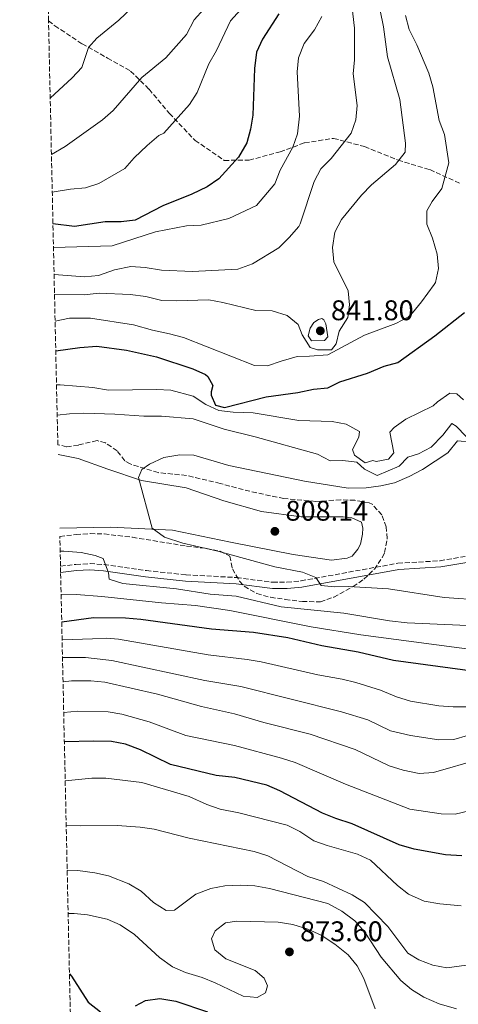
# Model space of a CAD drawing. Units: metres. Extents: x 651591 to 655049, y 4739354 to 4741742.
# Drawn here: x 651593 to 651748, y 4740760 to 4741107 of the extents above; entities that cross this region are included whole.
import ezdxf

# ---------------------------------------------------------------- set-up
doc = ezdxf.new("R2010")
doc.units = ezdxf.units.M
doc.header["$MEASUREMENT"] = 0
doc.linetypes.add('DGN Style 3', pattern=[2.435891, 1.739922, -0.695969])
for name, color, linetype, lineweight in [('Camino', 7, 'DGN Style 3', 0), ('Cota de punto acotado terreno', 7, 'Continuous', 0), ('Curva de nivel directora', 30, 'Continuous', 30), ('Curva de nivel intermedia', 30, 'Continuous', 0), ('Línea de cambio de uso (parcela vista)', 92, 'Continuous', 0), ('Margen derecho', 7, 'Continuous', 0), ('Punto acotado terreno (símbolo)', 7, 'Continuous', 0), ('Senda', 7, 'DGN Style 3', 0), ('Zona arbolada', 92, 'DGN Style 3', 0)]:
    doc.layers.add(name, color=color, linetype=linetype, lineweight=lineweight)
doc.styles.add('Style-Arial', font='arial.ttf')

# ---------------------------------------------------------------- blocks, each defined once
blk = doc.blocks.new('5PATER')
at = {"layer": 'Punto acotado terreno (símbolo)', "linetype": 'Continuous', "lineweight": 0}
h = blk.add_hatch(color=51, dxfattribs=at)
edge = h.paths.add_edge_path()
edge.add_ellipse((0, 0), major_axis=(-0.11, -0.111), ratio=0.999422, start_angle=0, end_angle=360)

msp = doc.modelspace()

# ---------------------------------------------------------------- linework, layer by layer
at = {"layer": 'Camino', "color": 7, "linetype": 'DGN Style 3', "lineweight": 0}
msp.add_polyline3d([(651607.27, 4740914.57, 816.73), (651612.73, 4740915.24, 816.44), (651617.68, 4740915.49, 816.07), (651622.65, 4740915.18, 815), (651637.57, 4740913.07, 813.47), (651651.53, 4740911.55, 813.27), (651669.41, 4740910.59, 812.64), (651682.11, 4740908.91, 812.06), (651687.1, 4740908.93, 811.67), (651692.09, 4740909.43, 810.96), (651726.26, 4740915.64, 809.53), (651741.09, 4740916.5, 807.84), (651755.18, 4740918.89, 806.91)], dxfattribs=at)
at = {"layer": 'Curva de nivel directora', "color": 30, "linetype": 'Continuous', "lineweight": 30, "flags": 128}
for points, elevation in [([(651684.31, 4741109.2), (651678.47, 4741100.29), (651676.43, 4741095.73), (651675.71, 4741089.98), (651675.13, 4741073.52), (651674.26, 4741068.53), (651672.93, 4741063.71), (651670.08, 4741058.7), (651663.05, 4741051.1), (651658.96, 4741048.22), (651653.59, 4741045.66), (651643.39, 4741041.57), (651633.59, 4741036.48), (651628.62, 4741035.92), (651623.03, 4741035.97), (651612.21, 4741034.23), (651604.62, 4741035.27)], 850), ([(651605.6, 4740990.51), (651614.13, 4740991.61), (651620.03, 4740992.08), (651630.56, 4740990.67), (651641.09, 4740988.32), (651653.88, 4740984.18), (651658.37, 4740982.11), (651659.2, 4740981.46), (651661.03, 4740978.29), (651660.38, 4740975.98), (651660.39, 4740974.9), (651661.96, 4740971.37), (651665.05, 4740970.47), (651679.8, 4740974.26), (651690.93, 4740975.8), (651696.52, 4740976.98), (651701.55, 4740977.39), (651705.74, 4740979.53), (651715.57, 4740982.65), (651721.4, 4740985.12), (651726.26, 4740986.32), (651739.29, 4740995.73), (651749.77, 4741003.98)], 825), ([(651607.7, 4740895.03), (651618.92, 4740896.48), (651630.18, 4740896.41), (651635.61, 4740895.96), (651660.47, 4740892.49), (651675.35, 4740891.36), (651687.48, 4740889.42), (651699.42, 4740886.66), (651712.18, 4740884.42), (651724.63, 4740881.45), (651760.33, 4740876.64)], 825), ([(651748.79, 4740812.53), (651743.07, 4740812.93), (651731.95, 4740814.88), (651726.67, 4740816.43), (651710.11, 4740823.85), (651704.32, 4740825.68), (651699.68, 4740827.54), (651684.65, 4740835.42), (651680.07, 4740837.43), (651668.69, 4740840.15), (651662.19, 4740840.88), (651646.05, 4740844.75), (651635.51, 4740849.95), (651630.23, 4740851.91), (651625.31, 4740852.77), (651618.95, 4740852.97), (651608.63, 4740852.69)], 850), ([(651610.43, 4740770.92), (651611.16, 4740770.11), (651617.04, 4740760.98), (651621.39, 4740757.58)], 875), ([(651633.69, 4740759.69), (651637.27, 4740761.58), (651642.24, 4740762.32), (651647.92, 4740761.29), (651659.08, 4740757.52)], 875)]:
    msp.add_lwpolyline(points, dxfattribs=dict(at, elevation=elevation))
at = {"layer": 'Curva de nivel intermedia', "color": 30, "linetype": 'Continuous', "lineweight": 0, "flags": 128}
for points, elevation in [([(651605.01, 4741017.35), (651615.69, 4741016.5), (651620.66, 4741016.98), (651626.26, 4741018.98), (651632.09, 4741020.19), (651637.07, 4741019.86), (651642.94, 4741018.94), (651653.79, 4741018.4), (651669.81, 4741019.25), (651674.99, 4741021.17), (651684.29, 4741026.81), (651687.87, 4741030.37), (651691.29, 4741034.24), (651691.76, 4741035.19), (651696.76, 4741050.19), (651699.02, 4741054.65), (651702.76, 4741058.3), (651709.7, 4741067.19), (651711.45, 4741071.87), (651711.84, 4741076.89), (651710.46, 4741088.06), (651710.92, 4741093.04), (651710.95, 4741104.11), (651709.19, 4741119.48)], 840), ([(651674.24, 4741114.67), (651667.19, 4741106.78), (651662.23, 4741096.29), (651659.57, 4741091.56), (651655.46, 4741081.47), (651652.77, 4741077.24), (651643.68, 4741067.13), (651641.96, 4741066.35), (651637.88, 4741062.84), (651633.27, 4741058.53), (651630, 4741054.74), (651620.84, 4741049.44), (651616.07, 4741047.94), (651610.81, 4741047.38), (651604.37, 4741046.34)], 855), ([(651632.4, 4741111.31), (651627.86, 4741107.04), (651620.05, 4741100.6), (651617.2, 4741097.36), (651614.82, 4741090.34), (651611.41, 4741086.68), (651603.64, 4741079.52)], 865), ([(651657.82, 4741110.9), (651654.46, 4741107.15), (651651.65, 4741101.95), (651644.42, 4741093.73), (651636, 4741086.73), (651625.87, 4741075.1), (651622.06, 4741071.87), (651608.86, 4741062.44), (651604.08, 4741059.6)], 860), ([(651605.16, 4741010.39), (651615.56, 4741010.26), (651620.94, 4741010.76), (651631.8, 4741010.28), (651637.32, 4741009.57), (651643.05, 4741008.21), (651648.04, 4741008.06), (651659.54, 4741008.43), (651664.46, 4741007.56), (651676.2, 4741004.73), (651681.91, 4741004.53), (651687.25, 4741002.91), (651691.07, 4740999.74), (651692.45, 4740996.16), (651695.32, 4740991.63), (651697.83, 4740990.88), (651702.83, 4740990.8), (651704.48, 4740993), (651705.53, 4740997.37), (651708.57, 4741002.21), (651709.17, 4741006.71), (651708.66, 4741011.67), (651703.63, 4741021.87), (651703.13, 4741026.85), (651704.05, 4741032.34), (651706.34, 4741036.79), (651713.43, 4741045.33), (651716.87, 4741048.95), (651725.38, 4741056.16), (651728.74, 4741060.49), (651728.9, 4741063.64), (651726.96, 4741079.07), (651722.6, 4741094.09), (651721.16, 4741104.58), (651719.99, 4741110.35)], 835), ([(651699.47, 4741108.22), (651696.82, 4741103.58), (651693.23, 4741098.75), (651691.15, 4741093.73), (651690.67, 4741088.76), (651691.58, 4741073.2), (651690.84, 4741066.95), (651689.18, 4741062.24), (651684.68, 4741054.13), (651682.8, 4741049.3), (651676.33, 4741041.66), (651666.66, 4741037.06), (651656.88, 4741034.74), (651651.75, 4741034.5), (651640.79, 4741032.41), (651625.44, 4741027.52), (651604.8, 4741026.83)], 845), ([(651605.37, 4741000.94), (651610.5, 4741002.02), (651617.83, 4741002.01), (651633.02, 4740999.61), (651639.75, 4740997.72), (651645.67, 4740996.49), (651650.63, 4740995.13), (651675.62, 4740985.29), (651680.31, 4740985.2), (651685.04, 4740986.79), (651690.68, 4740988.51), (651695.1, 4740988.65), (651701.58, 4740989.02), (651714.5, 4740996.04), (651725.54, 4741000.07), (651729.92, 4741002.5), (651731.41, 4741003.84), (651734.61, 4741007.69), (651739.04, 4741013.84), (651739.46, 4741014.57), (651740.51, 4741019.47), (651740.06, 4741024.5), (651738.48, 4741030.16), (651736.38, 4741035.08), (651736.47, 4741039.83), (651738.36, 4741043.12), (651741.78, 4741047.71), (651744.15, 4741056.77), (651742.64, 4741066.75), (651740.77, 4741071.69), (651738.51, 4741083.48), (651737.18, 4741088.3), (651732.92, 4741098.35), (651730.23, 4741103.74), (651728.95, 4741108.58)], 830), ([(651695.73, 4740994), (651694.64, 4740995.79), (651695.28, 4740998.41), (651696.65, 4741000.43), (651698.23, 4741001.57), (651699.46, 4741001.89), (651700.08, 4741001.38), (651700.86, 4740999.95), (651701.57, 4740995.44), (651700.3, 4740994.15), (651695.73, 4740994)], 840), ([(651605.87, 4740978.51), (651607.14, 4740978.52), (651618.65, 4740977.5), (651624.2, 4740976.57), (651641.14, 4740976.83), (651646.14, 4740976.63), (651654, 4740974.49), (651658.5, 4740971.61), (651663.14, 4740969.49), (651668.1, 4740968.87), (651675.26, 4740968.63), (651691.32, 4740965.96), (651703.07, 4740965.55), (651707.99, 4740964.66), (651712.65, 4740962.05), (651712.52, 4740960), (651710.25, 4740955.66), (651710.93, 4740953.77), (651714.71, 4740951.03), (651717.37, 4740951.83), (651718.55, 4740951.53), (651722.96, 4740952.34), (651724.79, 4740954.57), (651723.39, 4740961.84), (651724.96, 4740963.5), (651729, 4740966.45), (651738.65, 4740971.08), (651740.18, 4740972.53), (651744.52, 4740975.6), (651747.03, 4740975.31), (651749.31, 4740973.23)], 820), ([(651606.1, 4740967.83), (651610.46, 4740968.28), (651615.49, 4740968.54), (651626.48, 4740968.18), (651636.71, 4740967.45), (651642.92, 4740967.51), (651654.07, 4740966.54), (651664.94, 4740962.89), (651675.95, 4740960.17), (651697.88, 4740954.06), (651702.3, 4740951.71), (651706.84, 4740951.89), (651711.8, 4740951.3), (651714.47, 4740948.78), (651718.97, 4740946.52), (651726.73, 4740949.82), (651729.73, 4740952.97), (651733.46, 4740954.24), (651737.91, 4740956.52), (651742.13, 4740960.74), (651745.28, 4740964.88), (651746.77, 4740963.92), (651750.35, 4740960.25)], 815), ([(651752.25, 4740958.28), (651747.29, 4740958.79), (651743.84, 4740954.55), (651734.96, 4740948.66), (651730.23, 4740946.17), (651725.05, 4740943.96), (651720.17, 4740942.88), (651715, 4740942.21), (651708.73, 4740942.13), (651693.25, 4740944.52), (651666.61, 4740950.13), (651654.32, 4740953.69), (651649.32, 4740953.87), (651643.68, 4740952.84), (651638.62, 4740950.53), (651635.97, 4740948.71), (651634.76, 4740945.87), (651639.65, 4740927.95), (651643.89, 4740924.81), (651650.38, 4740922.71), (651662.75, 4740919.87), (651682.8, 4740914.33), (651692.59, 4740912.44), (651697.27, 4740910.57), (651699.2, 4740907.82), (651703.84, 4740907.28), (651708.85, 4740907.49), (651722.95, 4740906.66), (651742.52, 4740903.59), (651756.34, 4740902.65)], 810), ([(651607.16, 4740919.93), (651608.45, 4740919.93), (651614.61, 4740919.38), (651619.51, 4740918.36), (651622.29, 4740917.26), (651624.24, 4740912.24), (651624.46, 4740910.04), (651629.2, 4740908.44), (651648.22, 4740906.56), (651660.09, 4740904.72), (651669.19, 4740903.99), (651685.12, 4740900.23), (651707.23, 4740897.99), (651723.24, 4740895.31), (651729.56, 4740894.6), (651756.12, 4740893.46)], 815), ([(651607.5, 4740904.43), (651607.76, 4740904.47), (651612.75, 4740904.64), (651621.9, 4740903.95), (651642.92, 4740901.63), (651654.87, 4740900.77), (651666.95, 4740898.98), (651695.63, 4740893.2), (651713.17, 4740890.38), (651758.51, 4740884.44)], 820), ([(651753.14, 4740865.06), (651745.68, 4740865.02), (651740.66, 4740865.36), (651730.67, 4740867.08), (651725.8, 4740868.52), (651720.13, 4740870.95), (651711.42, 4740873.58), (651706.56, 4740874.76), (651698.05, 4740876.26), (651678.03, 4740880.87), (651673.12, 4740881.77), (651659.31, 4740883.38), (651627.76, 4740888.86), (651623.6, 4740889.24), (651618.59, 4740889.04), (651607.84, 4740888.6)], 830), ([(651755.54, 4740856.33), (651745.96, 4740853.49), (651740.68, 4740853.45), (651730.7, 4740854.89), (651723.65, 4740856.62), (651715.63, 4740860.46), (651706.34, 4740863.26), (651670.89, 4740872.19), (651658.14, 4740874.27), (651625.33, 4740881.32), (651623.26, 4740881.61), (651616.03, 4740882.47), (651607.98, 4740882.42)], 835), ([(651755.12, 4740846.61), (651738.77, 4740841.91), (651733.73, 4740841.61), (651728.13, 4740842.67), (651723.16, 4740844.2), (651711.13, 4740849.96), (651695.32, 4740855.46), (651679, 4740859.57), (651668.66, 4740862.6), (651656.98, 4740865.16), (651641.49, 4740869.48), (651622.9, 4740873.77), (651617.92, 4740874.16), (651611.17, 4740874.18), (651608.17, 4740873.88)], 840), ([(651608.41, 4740863.05), (651613.43, 4740863.56), (651624.11, 4740863.27), (651628.86, 4740862.42), (651638.5, 4740859.71), (651651.51, 4740854.95), (651668.67, 4740851.37), (651685.23, 4740847), (651689.99, 4740845.44), (651707.72, 4740837.82), (651730.39, 4740828.97), (651741.47, 4740827.34), (651746.48, 4740827.28), (651772.99, 4740833.56)], 845), ([(651748.54, 4740794.9), (651741.03, 4740795.6), (651735.45, 4740796.58), (651730.03, 4740799.04), (651726.08, 4740802.09), (651716.59, 4740811.06), (651712.01, 4740813.15), (651701.28, 4740816.18), (651696.56, 4740817.83), (651691.71, 4740821.17), (651687.17, 4740823.29), (651670.17, 4740827.75), (651663.61, 4740829.04), (651658.86, 4740830.62), (651652.59, 4740833.41), (651635.99, 4740838.41), (651623.31, 4740839.91), (651618.31, 4740839.89), (651608.94, 4740839.02)], 855), ([(651754.72, 4740774.58), (651743.46, 4740773.08), (651738.55, 4740774.07), (651733.65, 4740775.92), (651729.73, 4740778.3), (651722.68, 4740787.62), (651714.5, 4740796.14), (651710.06, 4740798.84), (651700.02, 4740803.49), (651694.45, 4740805.23), (651680.33, 4740812.52), (651675.58, 4740814.09), (651652.59, 4740818.8), (651640.3, 4740821.98), (651635.35, 4740822.7), (651627.3, 4740823.27), (651614.35, 4740823.12), (651609.28, 4740823.39)], 860), ([(651746.89, 4740758.61), (651740.75, 4740760.42), (651735.37, 4740762.7), (651731.08, 4740765.46), (651727.23, 4740768.65), (651720.38, 4740776.85), (651714.63, 4740785.69), (651711.03, 4740789.62), (651706.5, 4740793.1), (651701.5, 4740795.72), (651680.91, 4740801.04), (651675.79, 4740801.92), (651670.8, 4740802.21), (651665.21, 4740801.94), (651660.28, 4740801.09), (651655.01, 4740799.03), (651647.52, 4740793.37), (651644.49, 4740793.29), (651640.1, 4740796.07), (651635.67, 4740800.04), (651631.41, 4740802.66), (651624.25, 4740805.51), (651619.36, 4740806.55), (651613.4, 4740807.32), (651609.63, 4740807.44)], 865), ([(651671.67, 4740763.14), (651661.86, 4740767.85), (651657.23, 4740769.73), (651651.32, 4740771.42), (651646.77, 4740773.48), (651642.22, 4740776.73), (651633.36, 4740784.8), (651628.36, 4740788.24), (651623.77, 4740790.21), (651616.82, 4740791.74), (651612.14, 4740792.26), (651609.97, 4740792.24)], 870), ([(651718.18, 4740758.65), (651714.28, 4740769.38), (651711.93, 4740773.79), (651708.66, 4740777.61), (651703.95, 4740781.4), (651699.16, 4740784.56), (651694.5, 4740786.66), (651689.24, 4740788.39), (651684.01, 4740789.21), (651669.47, 4740789.56), (651665.47, 4740788.91), (651661.85, 4740786.15), (651660.54, 4740783.27), (651661.67, 4740779.44), (651665.54, 4740776.28), (651675.95, 4740772.17), (651679.05, 4740769.42), (651680.21, 4740766.71), (651679.57, 4740764.24), (651676.65, 4740762.67), (651671.67, 4740763.14)], 870)]:
    msp.add_lwpolyline(points, dxfattribs=dict(at, elevation=elevation))
at = {"layer": 'Línea de cambio de uso (parcela vista)', "color": 92, "linetype": 'Continuous', "lineweight": 0}
msp.add_polyline3d([(651606.41, 4740953.91, 812), (651613.48, 4740952.59, 811.37), (651623.94, 4740948.74, 810.77), (651635.79, 4740944.79, 809.87), (651651.63, 4740942.17, 809.16), (651664.91, 4740937.62, 808.86), (651678.2, 4740933.9, 808.26), (651692.13, 4740931.97, 808.16), (651706.97, 4740931.96, 808.16), (651710, 4740931.63, 808.16), (651713.35, 4740930.12, 808.16), (651713.89, 4740928.02, 808.26), (651713.8, 4740925.86, 808.36), (651713.07, 4740922.36, 808.46), (651712.06, 4740920.61, 808.56), (651710.08, 4740918.18, 808.56), (651708.29, 4740917.44, 808.56), (651702.8, 4740916.77, 808.56), (651689.33, 4740918.75, 808.46), (651667.16, 4740923.06, 808.86), (651646.78, 4740927.29, 809.76), (651624.9, 4740928.36, 810.57), (651606.98, 4740927.99, 811.76)], dxfattribs=at)
at = {"layer": 'Margen derecho', "color": 7, "linetype": 'Continuous', "lineweight": 0}
msp.add_polyline3d([(651607.32, 4740912.38, 816.46), (651612.92, 4740913.06, 815.89), (651617.67, 4740913.3, 815.45), (651622.43, 4740912.99, 815.11), (651637.3, 4740910.89, 814.12), (651651.36, 4740909.37, 812.68), (651669.21, 4740908.41, 811.47), (651681.97, 4740906.72, 810.67), (651687.21, 4740906.74, 810.45), (651692.4, 4740907.25, 810.27), (651726.52, 4740913.46, 808.87), (651741.33, 4740914.32, 807.76), (651755.52, 4740916.73, 806.76)], dxfattribs=at)
at = {"layer": 'Senda', "color": 7, "linetype": 'DGN Style 3', "lineweight": 0}
msp.add_polyline3d([(651603.04, 4741106.74, 869.78), (651605.28, 4741105.03, 868.77), (651614.89, 4741098.65, 866.06), (651623.82, 4741093.65, 861.95), (651631.98, 4741089.06, 861.05), (651638.51, 4741082.65, 858.64), (651645.67, 4741074.14, 855.53), (651654.7, 4741064.63, 853.42), (651664.98, 4741057.59, 850.92), (651673.81, 4741057.62, 849.51), (651684.72, 4741060.6, 846.41), (651693.32, 4741063.76, 843.7), (651703.57, 4741065.34, 840.99), (651714.48, 4741062.42, 838.08), (651726.28, 4741057.7, 835.37), (651737.51, 4741054.31, 831.86), (651748.44, 4741049.33, 827.95)], dxfattribs=at)
at = {"layer": 'Zona arbolada', "color": 92, "linetype": 'DGN Style 3', "lineweight": 0}
for points in [[(651622.8, 4740208.93, 1106.22), (651607.32, 4740912.38, 816.46), (651607.27, 4740914.57, 816.73), (651607.04, 4740925.07, 820.4), (651612.75, 4740925.75, 820.4), (651617.72, 4740926.07, 820.39), (651622.69, 4740925.96, 820.36), (651632.63, 4740924.78, 820.24), (651651.71, 4740921.7, 819.8), (651658.7, 4740920.84, 819), (651663.56, 4740919.9, 818.84), (651666.94, 4740918.14, 818.8), (651667.91, 4740913.63, 818.8), (651670.4, 4740909.33, 818.8), (651672.07, 4740907.51, 818.8), (651676.51, 4740904.99, 818.8), (651681.32, 4740903.63, 819), (651686.5, 4740902.89, 819), (651692.56, 4740902.16, 819), (651698.93, 4740902.01, 819), (651703.61, 4740903.65, 818.77), (651710.42, 4740907.4, 818.39), (651714.25, 4740910.06, 818.2), (651717.93, 4740913.51, 817.79), (651720.73, 4740917.63, 817.31), (651721.56, 4740919.37, 817.19), (651722.47, 4740924.36, 817.04), (651722.09, 4740928.42, 816.99), (651720.61, 4740932.71, 816.99), (651717.15, 4740936.42, 817.16), (651716.05, 4740936.88, 817.19), (651711.08, 4740937.82, 817.31), (651706.09, 4740937.96, 817.39), (651697.26, 4740937.42, 817.4), (651686.05, 4740938.45, 817.4), (651676.45, 4740940.43, 817.57), (651669.28, 4740942.19, 818), (651663.62, 4740943.78, 818), (651651.68, 4740946.55, 816.79), (651641.71, 4740947.57, 815.8), (651631.81, 4740950.61, 817.29), (651629.9, 4740951.72, 816.99), (651627.24, 4740955.23, 816.99), (651623.11, 4740958.03, 817.18), (651620.16, 4740958.86, 817.39), (651613.6, 4740957.29, 818), (651609.44, 4740956.68, 818.1), (651606.33, 4740957.39, 818.21), (651603.04, 4741106.74, 869.78), (651592.88, 4741568.5, 899)], [(651607.04, 4740925.07, 820.4), (651612.75, 4740925.75, 820.4), (651617.72, 4740926.07, 820.39), (651622.69, 4740925.96, 820.36), (651632.63, 4740924.78, 820.24), (651651.71, 4740921.7, 819.8), (651658.7, 4740920.84, 819), (651663.56, 4740919.9, 818.84), (651666.94, 4740918.14, 818.8), (651667.91, 4740913.63, 818.8), (651670.4, 4740909.33, 818.8), (651672.07, 4740907.51, 818.8), (651676.51, 4740904.99, 818.8), (651681.32, 4740903.63, 819), (651686.5, 4740902.89, 819), (651692.56, 4740902.16, 819), (651698.93, 4740902.01, 819), (651703.61, 4740903.65, 818.77), (651710.42, 4740907.4, 818.39), (651714.25, 4740910.06, 818.2), (651717.93, 4740913.51, 817.79), (651720.73, 4740917.63, 817.31), (651721.56, 4740919.37, 817.19), (651722.47, 4740924.36, 817.04), (651722.09, 4740928.42, 816.99), (651720.61, 4740932.71, 816.99), (651717.15, 4740936.42, 817.16), (651716.05, 4740936.88, 817.19), (651711.08, 4740937.82, 817.31), (651706.09, 4740937.96, 817.39), (651697.26, 4740937.42, 817.4), (651686.05, 4740938.45, 817.4), (651676.45, 4740940.43, 817.57), (651669.28, 4740942.19, 818), (651663.62, 4740943.78, 818), (651651.68, 4740946.55, 816.79), (651641.71, 4740947.57, 815.8), (651631.81, 4740950.61, 817.29), (651629.9, 4740951.72, 816.99), (651627.24, 4740955.23, 816.99), (651623.11, 4740958.03, 817.18), (651620.16, 4740958.86, 817.39), (651613.6, 4740957.29, 818), (651609.44, 4740956.68, 818.1), (651606.33, 4740957.39, 818.21)]]:
    msp.add_polyline3d(points, dxfattribs=at)

# ---------------------------------------------------------------- block references
at = {"layer": 'Punto acotado terreno (símbolo)', "color": 7, "linetype": 'Continuous', "lineweight": 0, "xscale": 10, "yscale": 10, "zscale": 10}
for p in [(651698.88, 4740997.52, 841.8), (651682.86, 4740926.88, 808.14), (651688, 4740778.7, 873.6)]:
    msp.add_blockref('5PATER', p, dxfattribs=at)

# ---------------------------------------------------------------- texts
at = {"layer": 'Cota de punto acotado terreno', "color": 7, "linetype": 'Continuous', "lineweight": 0, "style": 'Style-Arial'}
for s, p in [('841.80', (651702.63, 4741001.27, 841.8)), ('808.14', (651686.61, 4740930.63, 808.14)), ('873.60', (651691.75, 4740782.45, 873.6))]:
    msp.add_text(s, height=7, dxfattribs=at).set_placement(p)

doc.saveas('drawing.dxf')
